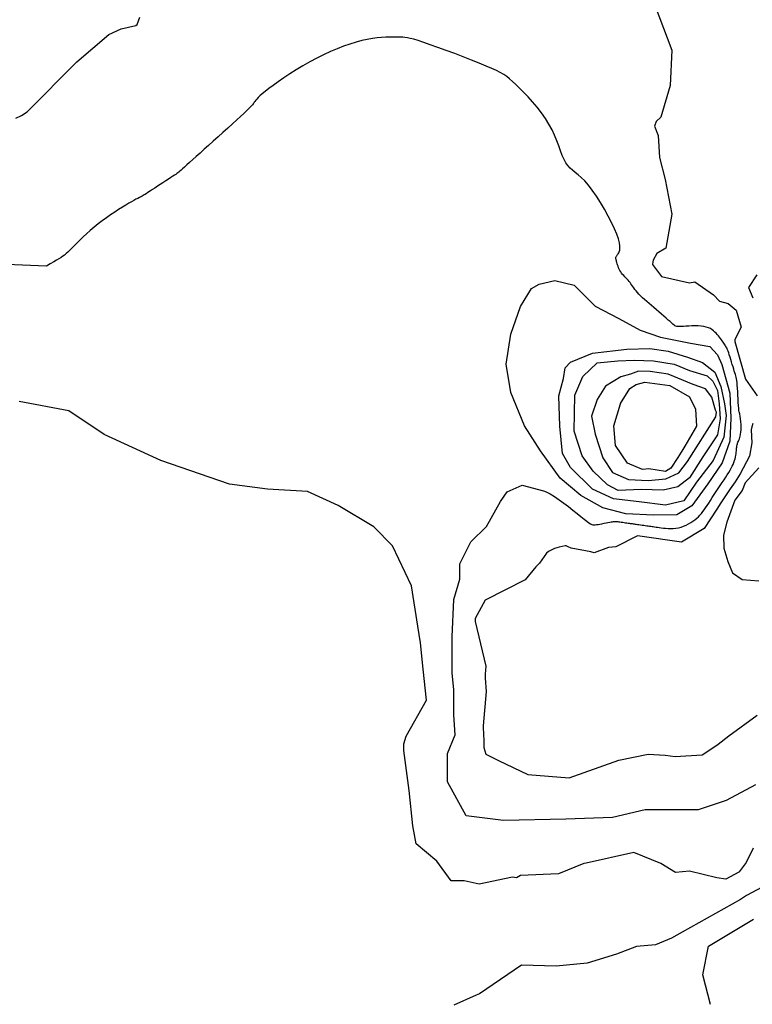
# Model space of a CAD drawing. Units: metres. Extents: x 379634 to 431811, y 8989566 to 9050743.
# Drawn here: x 397223 to 397752, y 9024186 to 9024897 of the extents above; entities that cross this region are included whole.
import ezdxf

# ---------------------------------------------------------------- set-up
doc = ezdxf.new("R2010")
doc.units = ezdxf.units.M
doc.header["$MEASUREMENT"] = 0
doc.layers.add('CURVAS_INTERMEDIÁRIAS', color=252, linetype='Continuous')
doc.layers.add('CURVAS_MESTRAS', color=2, linetype='Continuous')

msp = doc.modelspace()

# ---------------------------------------------------------------- linework, layer by layer
at = {"layer": 'CURVAS_INTERMEDIÁRIAS'}
for points, elevation in [([(397678.58, 9024916.13), (397694.02, 9024875.16), (397692.84, 9024849.63), (397686.2, 9024826.91), (397682.65, 9024823.7), (397681.57, 9024820.32), (397684.16, 9024813.48), (397685.21, 9024797.59), (397689.24, 9024781.7), (397693.99, 9024756.76), (397689.67, 9024732.23), (397683.16, 9024728.35), (397680.48, 9024723.49), (397680.25, 9024722.21), (397680.12, 9024720.31), (397686.69, 9024711.59), (397706.91, 9024707.07), (397710.71, 9024707.77), (397724.3, 9024698.49), (397728.66, 9024693.97), (397734.78, 9024692.09), (397740.51, 9024687.31), (397744.19, 9024675.15), (397739.69, 9024666.27), (397739.58, 9024664.77), (397747.38, 9024637.63), (397755.67, 9024625.52)], 280), ([(397219.81, 9024826.16), (397223.9, 9024828.01), (397227.94, 9024830.69), (397263.87, 9024866.77), (397286.9, 9024886.62), (397295.9, 9024890.59), (397306.46, 9024893.06), (397307.55, 9024893.76), (397309.52, 9024899.16)], 280), ([(397754.68, 9024344.42), (397733.3, 9024333.17), (397713.05, 9024326.42), (397674.8, 9024326.42), (397651.17, 9024320.8), (397617.42, 9024319.67), (397572.41, 9024318.55), (397545.41, 9024321.92), (397538.66, 9024334.3), (397531.91, 9024346.67), (397531.91, 9024366.91), (397537.53, 9024380.41), (397536.41, 9024395.03), (397536.41, 9024413.03), (397535.28, 9024425.4), (397535.28, 9024451.27), (397536.41, 9024478.27), (397540.91, 9024492.89), (397540.91, 9024504.14), (397548.78, 9024519.89), (397560.03, 9024531.13), (397570.16, 9024549.13), (397575.05, 9024556.19), (397585.91, 9024560.84), (397601.37, 9024556.94), (397603.26, 9024556.1), (397606.17, 9024554.56), (397609.32, 9024552.64), (397612.62, 9024550.41), (397616, 9024547.97), (397619.34, 9024545.43), (397622.57, 9024542.9), (397625.6, 9024540.47), (397628.33, 9024538.26), (397630.67, 9024536.38), (397632.55, 9024534.89), (397634.05, 9024533.78), (397635.24, 9024533.01), (397636.21, 9024532.51), (397637.05, 9024532.25), (397637.85, 9024532.18), (397638.69, 9024532.24), (397639.66, 9024532.4), (397640.82, 9024532.61), (397642.14, 9024532.84), (397643.57, 9024533.1), (397645.05, 9024533.37), (397646.52, 9024533.64), (397647.92, 9024533.9), (397649.2, 9024534.14), (397650.31, 9024534.34), (397651.2, 9024534.5), (397651.9, 9024534.62), (397652.46, 9024534.7), (397652.94, 9024534.74), (397653.37, 9024534.75), (397653.82, 9024534.73), (397654.32, 9024534.68), (397654.93, 9024534.6), (397655.68, 9024534.5), (397656.56, 9024534.38), (397657.52, 9024534.24), (397658.54, 9024534.1), (397659.58, 9024533.95), (397660.61, 9024533.81), (397661.6, 9024533.67), (397662.52, 9024533.54), (397663.34, 9024533.42), (397664.07, 9024533.31), (397664.76, 9024533.22), (397665.41, 9024533.12), (397666.08, 9024533.03), (397666.77, 9024532.93), (397667.52, 9024532.82), (397668.36, 9024532.71), (397669.3, 9024532.57), (397670.34, 9024532.42), (397671.43, 9024532.27), (397672.57, 9024532.11), (397673.72, 9024531.94), (397674.86, 9024531.78), (397675.97, 9024531.62), (397677.01, 9024531.47), (397677.98, 9024531.34), (397678.89, 9024531.21), (397679.78, 9024531.08), (397680.68, 9024530.95), (397681.62, 9024530.82), (397682.64, 9024530.67), (397683.75, 9024530.52), (397685, 9024530.34), (397686.41, 9024530.14), (397687.95, 9024529.95), (397689.62, 9024529.77), (397691.38, 9024529.65), (397693.21, 9024529.6), (397695.09, 9024529.65), (397696.98, 9024529.82), (397698.88, 9024530.14), (397700.75, 9024530.62), (397702.59, 9024531.25), (397704.37, 9024532), (397706.09, 9024532.87), (397707.73, 9024533.83), (397709.28, 9024534.86), (397710.73, 9024535.93), (397712.06, 9024537.04), (397713.28, 9024538.16), (397714.39, 9024539.31), (397715.44, 9024540.51), (397716.45, 9024541.78), (397717.45, 9024543.14), (397718.48, 9024544.61), (397719.56, 9024546.21), (397720.72, 9024547.97), (397721.99, 9024549.89), (397723.35, 9024551.94), (397724.76, 9024554.08), (397726.21, 9024556.28), (397727.67, 9024558.49), (397729.11, 9024560.68), (397730.5, 9024562.8), (397731.83, 9024564.82), (397733.05, 9024566.71), (397734.18, 9024568.47), (397735.21, 9024570.12), (397736.15, 9024571.67), (397736.98, 9024573.16), (397737.73, 9024574.58), (397738.37, 9024575.96), (397738.92, 9024577.31), (397739.38, 9024578.66), (397739.76, 9024579.97), (397740.06, 9024581.26), (397740.3, 9024582.5), (397740.49, 9024583.68), (397740.63, 9024584.79), (397740.75, 9024585.81), (397740.84, 9024586.74), (397740.92, 9024587.56), (397741, 9024588.3), (397741.08, 9024588.96), (397741.19, 9024589.58), (397741.31, 9024590.18), (397741.47, 9024590.76), (397741.66, 9024591.37), (397741.91, 9024592), (397742.21, 9024592.7), (397742.55, 9024593.47), (397742.9, 9024594.34), (397743.25, 9024595.32), (397743.57, 9024596.44), (397743.85, 9024597.72), (397744.05, 9024599.18), (397744.17, 9024600.84), (397744.19, 9024602.69), (397744.11, 9024604.69), (397743.95, 9024606.73), (397743.73, 9024608.75), (397743.46, 9024610.66), (397743.17, 9024612.37), (397742.85, 9024613.8), (397742.54, 9024614.88), (397742.41, 9024616.4), (397742.28, 9024618.38), (397742.14, 9024620.69), (397742.01, 9024623.22), (397741.86, 9024625.85), (397741.72, 9024628.46), (397741.56, 9024630.91), (397741.4, 9024633.11), (397741.22, 9024634.94), (397741.03, 9024636.47), (397740.82, 9024637.76), (397740.59, 9024638.89), (397740.32, 9024639.94), (397740.01, 9024640.98), (397739.66, 9024642.1), (397739.25, 9024643.37), (397738.8, 9024644.83), (397738.31, 9024646.47), (397737.78, 9024648.21), (397737.24, 9024650), (397736.7, 9024651.79), (397736.16, 9024653.51), (397735.65, 9024655.11), (397735.18, 9024656.54), (397734.75, 9024657.74), (397734.36, 9024658.75), (397734, 9024659.59), (397733.64, 9024660.32), (397733.29, 9024660.96), (397732.92, 9024661.57), (397732.53, 9024662.17), (397732.1, 9024662.81), (397731.62, 9024663.51), (397731.09, 9024664.28), (397730.51, 9024665.1), (397729.89, 9024665.97), (397729.22, 9024666.88), (397728.51, 9024667.81), (397727.76, 9024668.75), (397726.96, 9024669.7), (397726.13, 9024670.65), (397725.23, 9024671.57), (397724.25, 9024672.45), (397723.15, 9024673.27), (397721.92, 9024674.01), (397720.53, 9024674.66), (397718.97, 9024675.19), (397717.19, 9024675.6), (397715.2, 9024675.86), (397713.05, 9024675.99), (397710.81, 9024676.03), (397708.56, 9024675.99), (397706.36, 9024675.89), (397704.29, 9024675.78), (397702.42, 9024675.66), (397700.81, 9024675.56), (397699.52, 9024675.51), (397698.5, 9024675.52), (397697.68, 9024675.62), (397696.98, 9024675.83), (397696.33, 9024676.16), (397695.66, 9024676.63), (397694.89, 9024677.26), (397693.97, 9024678.08), (397692.82, 9024679.08), (397691.47, 9024680.26), (397689.95, 9024681.58), (397688.31, 9024683), (397686.56, 9024684.5), (397684.76, 9024686.06), (397682.93, 9024687.63), (397681.11, 9024689.19), (397679.33, 9024690.72), (397677.61, 9024692.2), (397675.96, 9024693.64), (397674.38, 9024695.03), (397672.91, 9024696.38), (397671.54, 9024697.68), (397670.28, 9024698.93), (397669.16, 9024700.13), (397668.18, 9024701.28), (397667.31, 9024702.38), (397666.54, 9024703.43), (397665.83, 9024704.45), (397665.17, 9024705.42), (397664.52, 9024706.36), (397663.87, 9024707.27), (397663.19, 9024708.15), (397662.45, 9024709.01), (397661.68, 9024709.85), (397660.88, 9024710.68), (397660.07, 9024711.52), (397659.28, 9024712.37), (397658.51, 9024713.24), (397657.79, 9024714.13), (397657.13, 9024715.07), (397656.54, 9024716.05), (397656.03, 9024717.05), (397655.58, 9024718.07), (397655.2, 9024719.06), (397654.87, 9024720.03), (397654.59, 9024720.93), (397654.35, 9024721.76), (397654.15, 9024722.49), (397653.98, 9024723.11), (397653.85, 9024723.63), (397653.74, 9024724.06), (397653.67, 9024724.41), (397653.62, 9024724.71), (397653.6, 9024724.96), (397653.61, 9024725.17), (397653.64, 9024725.38), (397653.7, 9024725.58), (397653.8, 9024725.79), (397653.92, 9024726.03), (397654.09, 9024726.3), (397654.3, 9024726.63), (397654.56, 9024727.02), (397654.88, 9024727.5), (397655.25, 9024728.06), (397655.68, 9024728.74), (397656.1, 9024729.59), (397656.43, 9024730.69), (397656.6, 9024732.09), (397656.55, 9024733.88), (397656.19, 9024736.12), (397655.46, 9024738.88), (397654.28, 9024742.22), (397652.6, 9024746.18), (397650.49, 9024750.62), (397648.04, 9024755.38), (397645.33, 9024760.26), (397642.45, 9024765.11), (397639.51, 9024769.75), (397636.57, 9024774.01), (397633.74, 9024777.7), (397631.09, 9024780.72), (397628.62, 9024783.16), (397626.33, 9024785.16), (397624.23, 9024786.88), (397622.29, 9024788.46), (397620.52, 9024790.05), (397618.91, 9024791.8), (397617.45, 9024793.87), (397616.13, 9024796.36), (397614.89, 9024799.25), (397613.66, 9024802.49), (397612.38, 9024806.01), (397610.96, 9024809.77), (397609.34, 9024813.71), (397607.46, 9024817.76), (397605.24, 9024821.87), (397602.64, 9024825.99), (397599.73, 9024830.06), (397596.61, 9024834.03), (397593.38, 9024837.83), (397590.13, 9024841.43), (397586.97, 9024844.76), (397583.98, 9024847.77), (397581.28, 9024850.4), (397578.91, 9024852.63), (397576.76, 9024854.52), (397574.67, 9024856.15), (397572.5, 9024857.64), (397570.07, 9024859.05), (397567.24, 9024860.48), (397563.85, 9024862.03), (397559.75, 9024863.78), (397554.83, 9024865.8), (397549.26, 9024868.02), (397543.27, 9024870.36), (397537.07, 9024872.74), (397530.88, 9024875.06), (397524.94, 9024877.25), (397519.46, 9024879.22), (397514.67, 9024880.88), (397510.72, 9024882.17), (397507.54, 9024883.11), (397504.97, 9024883.77), (397502.88, 9024884.19), (397501.11, 9024884.44), (397499.52, 9024884.55), (397497.97, 9024884.59), (397496.31, 9024884.61), (397494.41, 9024884.65), (397492.26, 9024884.69), (397489.85, 9024884.7), (397487.18, 9024884.63), (397484.26, 9024884.47), (397481.07, 9024884.17), (397477.62, 9024883.7), (397473.91, 9024883.04), (397469.95, 9024882.14), (397465.75, 9024881), (397461.35, 9024879.64), (397456.77, 9024878.05), (397452.05, 9024876.23), (397447.22, 9024874.19), (397442.29, 9024871.92), (397437.31, 9024869.44), (397432.31, 9024866.75), (397427.36, 9024863.91), (397422.52, 9024860.98), (397417.87, 9024858.04), (397413.49, 9024855.15), (397409.45, 9024852.38), (397405.82, 9024849.8), (397402.67, 9024847.47), (397400.06, 9024845.44), (397397.95, 9024843.7), (397396.27, 9024842.22), (397394.96, 9024840.97), (397393.95, 9024839.91), (397393.19, 9024839.01), (397392.6, 9024838.24), (397392.14, 9024837.58), (397391.73, 9024836.98), (397391.3, 9024836.38), (397390.79, 9024835.74), (397390.13, 9024834.98), (397389.26, 9024834.04), (397388.1, 9024832.87), (397386.58, 9024831.41), (397384.65, 9024829.59), (397382.26, 9024827.38), (397379.46, 9024824.82), (397376.35, 9024822), (397373.01, 9024818.98), (397369.53, 9024815.85), (397366, 9024812.67), (397362.49, 9024809.52), (397359.11, 9024806.48), (397355.91, 9024803.61), (397352.93, 9024800.93), (397350.18, 9024798.45), (397347.68, 9024796.19), (397345.42, 9024794.15), (397343.44, 9024792.36), (397341.73, 9024790.82), (397340.32, 9024789.54), (397339.19, 9024788.53), (397338.3, 9024787.74), (397337.55, 9024787.1), (397336.87, 9024786.55), (397336.18, 9024786.04), (397335.41, 9024785.5), (397334.47, 9024784.88), (397333.28, 9024784.11), (397331.8, 9024783.15), (397330.06, 9024782.03), (397328.16, 9024780.79), (397326.15, 9024779.49), (397324.12, 9024778.16), (397322.14, 9024776.87), (397320.28, 9024775.65), (397318.62, 9024774.56), (397317.2, 9024773.62), (397316.02, 9024772.83), (397315.01, 9024772.15), (397314.14, 9024771.58), (397313.35, 9024771.07), (397312.61, 9024770.62), (397311.85, 9024770.18), (397311.05, 9024769.75), (397310.15, 9024769.28), (397309.12, 9024768.77), (397307.96, 9024768.18), (397306.63, 9024767.5), (397305.12, 9024766.69), (397303.4, 9024765.75), (397301.45, 9024764.64), (397299.25, 9024763.33), (397296.79, 9024761.83), (397294.11, 9024760.14), (397291.26, 9024758.28), (397288.29, 9024756.28), (397285.26, 9024754.15), (397282.22, 9024751.94), (397279.21, 9024749.65), (397276.3, 9024747.31), (397273.52, 9024744.95), (397270.89, 9024742.59), (397268.43, 9024740.28), (397266.12, 9024738.06), (397264, 9024735.94), (397262.05, 9024733.98), (397260.3, 9024732.2), (397258.75, 9024730.65), (397257.38, 9024729.33), (397256.15, 9024728.22), (397254.97, 9024727.23), (397253.76, 9024726.33), (397252.45, 9024725.43), (397250.96, 9024724.49), (397249.21, 9024723.44), (397247.13, 9024722.22), (397244.66, 9024720.79), (397241.85, 9024719.16), (397080.47, 9024725.98)], 285), ([(397755.59, 9024712.85), (397749.51, 9024703.69), (397752.57, 9024696.27)], 275), ([(397598.24, 9024706.26), (397609.57, 9024708.9), (397623.53, 9024705.41), (397638.65, 9024690.3), (397655.72, 9024681.38), (397671.23, 9024672.85), (397685.97, 9024667.82), (397707.68, 9024663.55), (397721.64, 9024661.23), (397727.07, 9024655.03), (397730.18, 9024648.05), (397735.99, 9024627.51), (397736.77, 9024609.29), (397735.99, 9024592.62), (397730.56, 9024577.12), (397720.09, 9024562), (397708.46, 9024546.11), (397697.6, 9024539.52), (397680.92, 9024539.13), (397660.76, 9024540.3), (397644.08, 9024544.56), (397628.18, 9024553.47), (397613.45, 9024565.88), (397599.1, 9024585.64), (397587.46, 9024603.86), (397577.77, 9024627.89), (397574.28, 9024648.44), (397577.77, 9024670.14), (397584.75, 9024689.91), (397592.5, 9024703.09), (397598.24, 9024706.26)], 290), ([(397620.72, 9024649.75), (397636.71, 9024656.19), (397661.53, 9024659.29), (397678.21, 9024659.68), (397691.4, 9024657.74), (397705.36, 9024653.47), (397716.22, 9024649.6), (397725.13, 9024642.62), (397729.4, 9024632.16), (397732.12, 9024619.75), (397733.28, 9024611.23), (397731.73, 9024595.72), (397723.97, 9024578.67), (397711.95, 9024563.16), (397702.64, 9024549.6), (397689.46, 9024546.5), (397670.45, 9024548.82), (397651.84, 9024551.15), (397636.71, 9024558.13), (397620.81, 9024573.63), (397615, 9024583.71), (397613.06, 9024603.47), (397612.28, 9024625.57), (397615.77, 9024637.97), (397616.94, 9024645.72), (397620.72, 9024649.75)], 295), ([(397723.83, 9024636.07), (397727.07, 9024629.44), (397728.24, 9024619.75), (397729.01, 9024608.9), (397727.07, 9024597.27), (397716.6, 9024581.38), (397706.91, 9024566.26), (397698.38, 9024559.68), (397687.91, 9024557.35), (397672.01, 9024557.74), (397655.33, 9024556.96), (397647.57, 9024561.23), (397637.1, 9024570.92), (397629.35, 9024582.16), (397623.53, 9024599.99), (397623.92, 9024625.96), (397629.73, 9024639.52), (397640.2, 9024649.21), (397654.94, 9024650.76), (397666.96, 9024651.15), (397680.92, 9024650.76), (397695.66, 9024648.44), (397706.91, 9024643.78), (397719.71, 9024639.91), (397723.83, 9024636.07)], 300), ([(397718.54, 9024630.61), (397709.62, 9024633.71), (397691.4, 9024641.07), (397678.4, 9024642.99), (397670.07, 9024643.4), (397664.23, 9024641.06), (397657.27, 9024639.1), (397646.02, 9024632.54), (397640.2, 9024622.85), (397635.94, 9024610.84), (397638.65, 9024597.66), (397644.08, 9024580.61), (397651.06, 9024570.14), (397662.7, 9024565.1), (397677.05, 9024564.33), (397689.84, 9024565.49), (397699.15, 9024569.75), (397705.33, 9024577.99), (397725.94, 9024610.33), (397726.26, 9024613.7), (397726.14, 9024614.05), (397725.57, 9024615), (397722.9, 9024624.48), (397718.54, 9024630.61)], 305), ([(397677.53, 9024572.62), (397672.82, 9024572.26), (397661.92, 9024576.73), (397653.39, 9024589.52), (397652.23, 9024603.86), (397656.95, 9024619.58), (397656.89, 9024619.96), (397663.79, 9024630.82), (397668.36, 9024633.63), (397674.56, 9024635.36), (397692.56, 9024632.93), (397706.91, 9024624.79), (397711.17, 9024615.88), (397711.95, 9024603.47), (397703.41, 9024589.03), (397702.1, 9024586.63), (397698.44, 9024580.9), (397693.33, 9024573.17), (397689.58, 9024570.91), (397677.53, 9024572.62)], 310), ([(397752.91, 9024298.67), (397747.84, 9024288.34), (397742.86, 9024281.63), (397742.44, 9024281.35), (397733.21, 9024276.15), (397726.73, 9024277.23), (397706.78, 9024282.12), (397696.85, 9024281.16), (397686.13, 9024287.47), (397666.56, 9024295.48), (397632.21, 9024287.79), (397630.54, 9024287.55), (397612.2, 9024280.1), (397584.73, 9024278.82), (397581.75, 9024277.29), (397578.79, 9024277.59), (397554.79, 9024272.56), (397544.03, 9024274.91), (397534.46, 9024274.99), (397524.25, 9024289.14), (397509.27, 9024301.75), (397506.84, 9024314.83), (397504.26, 9024340.31), (397500.42, 9024369.08), (397500.3, 9024374.01), (397501.89, 9024379.51), (397516.64, 9024405.49), (397514.24, 9024427.91), (397512.47, 9024446.96), (397510.4, 9024459.13), (397505.89, 9024488.09), (397492.22, 9024517.14), (397478.54, 9024530.81), (397452.9, 9024546.19), (397430.68, 9024556.44), (397401.62, 9024558.15), (397374.27, 9024561.57), (397324.7, 9024578.66), (397283.68, 9024597.46), (397258.04, 9024614.54), (397222.14, 9024621.38)], 290), ([(397752.59, 9024605.46), (397751.82, 9024603.06), (397751.55, 9024600.83), (397751.89, 9024591.46), (397750.3, 9024581.89), (397743.43, 9024569.18), (397739.77, 9024563.43), (397736.29, 9024558.18), (397729.61, 9024548.07), (397726.57, 9024543.48), (397717.45, 9024529.7), (397701.07, 9024519.81), (397669.22, 9024524.34), (397653.71, 9024516.38), (397648.4, 9024515.79), (397637.91, 9024512.13), (397635.62, 9024512.73), (397621.24, 9024515.52), (397619.1, 9024516.32), (397617.57, 9024517.04), (397616.91, 9024516.97), (397612.55, 9024516.16), (397609.21, 9024515.09), (397604.91, 9024513.08), (397603.53, 9024511.7), (397598.4, 9024504.46), (397595.68, 9024501.82), (397588.03, 9024492.58), (397559.1, 9024477.94), (397551.95, 9024464.68), (397551.77, 9024463.25), (397551.85, 9024462.47), (397559.54, 9024430.14), (397559.14, 9024424.43), (397559.18, 9024421.38), (397559.8, 9024411.84), (397557.68, 9024387.01), (397557.66, 9024385.7), (397558.11, 9024376.1), (397558.14, 9024371.32), (397559.53, 9024366.49), (397568.73, 9024362.05), (397589.88, 9024351.88), (397619.91, 9024349.52), (397655.67, 9024362.3), (397677.01, 9024366.45), (397689.24, 9024365.71), (397696.47, 9024364.76), (397715.91, 9024366.01), (397725.91, 9024372.67), (397727.61, 9024373.7), (397735.24, 9024379.7), (397755.72, 9024394.77)], 280), ([(397757.1, 9024573.51), (397747.08, 9024562.51), (397744.92, 9024557.16), (397739.7, 9024550.02), (397733.78, 9024534.21), (397731.35, 9024524.82), (397731.7, 9024515.43), (397734.48, 9024505.69), (397737.96, 9024497.69), (397744.92, 9024492.83), (397757.1, 9024491.78)], 275), ([(397777.98, 9024280.28), (397748.03, 9024264.42), (397743.79, 9024261.52), (397701.66, 9024237.81), (397693.86, 9024233.62), (397682.37, 9024228.78), (397682.37, 9024228.78), (397668.47, 9024227.58), (397653.96, 9024222.14), (397632.8, 9024215.49), (397610.38, 9024213.43), (397585.43, 9024214.12), (397555.05, 9024193.34), (397552.71, 9024192.48), (397536.51, 9024185.11)], 295)]:
    msp.add_lwpolyline(points, dxfattribs=dict(at, elevation=elevation))
at = {"layer": 'CURVAS_MESTRAS', "color": 24, "elevation": 300}
msp.add_lwpolyline([(397722.08, 9024185.63), (397716.48, 9024207.2), (397720.63, 9024227.9), (397753.21, 9024247.21)], dxfattribs=at)

doc.saveas('drawing.dxf')
